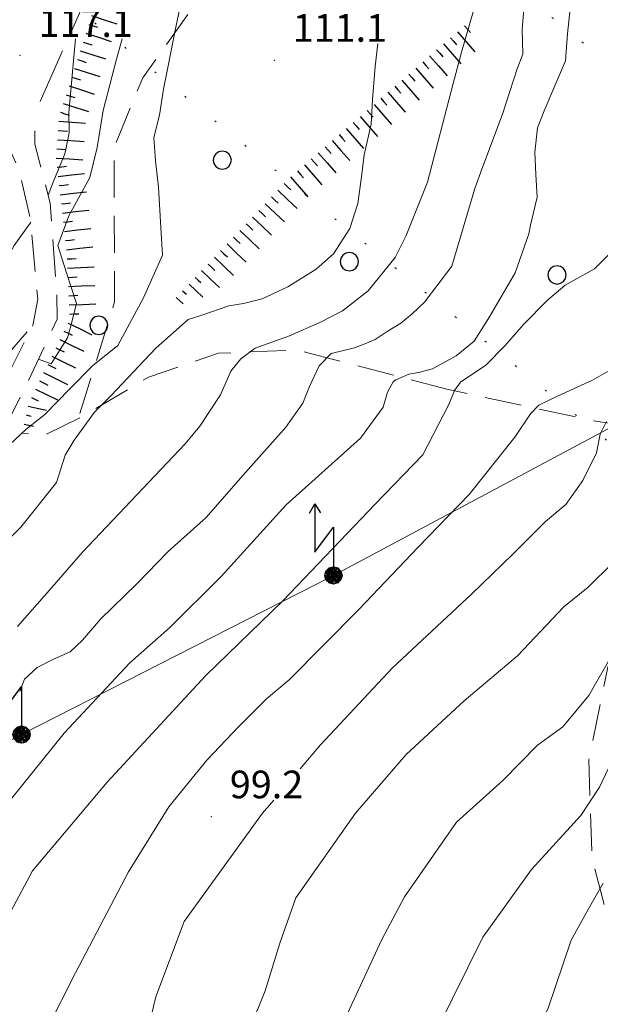
# Model space of a CAD drawing. Extents: x 2427414 to 2429194, y 4754613 to 4755829.
# Drawn here: x 2427833 to 2427896, y 4754816 to 4754922 of the extents above; entities that cross this region are included whole.
import ezdxf

# ---------------------------------------------------------------- set-up
doc = ezdxf.new("R2010")
doc.units = 0
doc.header["$LTSCALE"] = 2
doc.header["$MEASUREMENT"] = 0
for name, pattern in [('BIANCROT', [4, 3, -1]), ('GALLERIA', [2.1, 0.1, -2]), ('LA02', [3, 2, -1]), ('LIMCOLT', [3, 2, -1]), ('STRCAMP', [3, 2, -1])]:
    doc.linetypes.add(name, pattern=pattern)
for name, color, linetype in [('010101', 3, 'Continuous'), ('010102', 1, 'Continuous'), ('010216', 1, 'LA02'), ('010307', 1, 'Continuous'), ('030101', 1, 'Continuous'), ('030301', 1, 'LIMCOLT'), ('050105', 5, 'GALLERIA'), ('050201', 5, 'BIANCROT'), ('050202', 1, 'STRCAMP'), ('060705', 1, 'Continuous'), ('060715', 1, 'Continuous'), ('080203', 3, 'Continuous'), ('V0252', 6, 'Continuous')]:
    doc.layers.add(name, color=color, linetype=linetype)
doc.styles.add('Style07', font='Arial', dxfattribs={"height": 0.2})

# ---------------------------------------------------------------- blocks, each defined once
blk = doc.blocks.new('S18')
for p, q in [((3.372, 1.3), (3.872, 1)), ((3.872, 1), (1.254, 1)), ((1.254, 1), (2.618, 0)), ((3.872, 1), (3.382, 0.7)), ((0.235, 0.408), (-0.47, 0)), ((-0.47, 0), (0.307, 0.336)), ((-0.47, 0), (-0.408, 0.235)), ((-0.47, 0), (-0.063, 0.06)), ((-0.408, -0.235), (-0.47, 0)), ((-0.445, -0.094), (-0.47, 0)), ((0.445, 0.094), (-0.445, -0.094)), ((0, 0.47), (-0.436, 0.128)), ((-0.436, 0.128), (0.235, 0.408)), ((0.144, -0.432), (-0.436, 0.128)), ((-0.436, 0.128), (0.275, -0.312)), ((-0.408, 0.235), (0, 0.47)), ((-0.408, 0.235), (-0.235, 0.408)), ((0.307, 0.336), (-0.408, -0.235)), ((-0.408, -0.235), (0.408, 0.235)), ((0.235, -0.408), (-0.408, 0.235)), ((0.275, -0.312), (-0.31, 0.332)), ((-0.31, 0.332), (0.408, -0.235)), ((0.408, 0.235), (-0.308, -0.335)), ((-0.308, -0.335), (0.47, 0)), ((-0.235, 0.408), (0, 0.47)), ((0.47, 0), (-0.235, 0.408)), ((-0.235, 0.408), (0.275, -0.312)), ((0.47, 0), (-0.143, -0.432)), ((0.408, -0.235), (-0.14, 0.433)), ((-0.14, 0.433), (0.444, -0.097)), ((-0.063, 0.06), (0, 0.47)), ((0, 0.47), (0.235, 0.408)), ((0, 0.47), (0.095, 0.445)), ((0.095, 0.445), (0.075, 0.315)), ((0.075, 0.315), (0.47, 0)), ((0.444, -0.097), (0.14, 0.433)), ((0.14, 0.433), (0.445, 0.094)), ((0.235, 0.408), (0.408, 0.235)), ((0.408, 0.235), (0.47, 0)), ((0.47, 0), (0.408, -0.235)), ((2.618, 0), (0.47, 0)), ((-0.445, -0.094), (0.144, -0.432)), ((-0.096, -0.445), (-0.445, -0.094)), ((-0.235, -0.408), (-0.408, -0.235)), ((0, -0.47), (-0.408, -0.235)), ((-0.408, -0.235), (0.144, -0.432)), ((0, -0.47), (-0.235, -0.408)), ((-0.143, -0.432), (0.408, -0.235)), ((0.144, -0.432), (-0.096, -0.445)), ((0.408, -0.235), (0, -0.47)), ((0.235, -0.408), (0, -0.47)), ((0.408, -0.235), (0.235, -0.408)), ((0.275, -0.312), (0.235, -0.408))]:
    blk.add_line(p, q)
blk = doc.blocks.new('CERCHIO')
for p, q in [((-0.457, 0.189), (-0.495, 0)), ((-0.495, 0), (-0.457, -0.189)), ((-0.35, 0.35), (-0.457, 0.189)), ((-0.189, 0.457), (-0.35, 0.35)), ((0, 0.495), (-0.189, 0.457)), ((0.189, 0.457), (0, 0.495)), ((0.35, 0.35), (0.189, 0.457)), ((0.457, 0.189), (0.35, 0.35)), ((0.495, 0), (0.457, 0.189)), ((0.457, -0.189), (0.495, 0)), ((-0.457, -0.189), (-0.35, -0.35)), ((-0.35, -0.35), (-0.189, -0.457)), ((-0.189, -0.457), (0, -0.495)), ((0, -0.495), (0.189, -0.457)), ((0.189, -0.457), (0.35, -0.35)), ((0.35, -0.35), (0.457, -0.189))]:
    blk.add_line(p, q)
blk = doc.blocks.new('SCART_L')
for p, q in [((0, 0), (0.8, 0)), ((0.8, 0), (1.6, 0))]:
    blk.add_line(p, q)
blk = doc.blocks.new('SCART_C')
for p, q in [((0, 0), (0.5, 0)), ((0.5, 0), (1, 0))]:
    blk.add_line(p, q)

msp = doc.modelspace()

# ---------------------------------------------------------------- linework, layer by layer
at = {"layer": '010101', "linetype": 'Continuous', "lineweight": 0, "flags": 128}
for points in [[(2427827.81, 4754862.15), (2427833.06, 4754867.3), (2427836.9, 4754872.17), (2427837.85, 4754875.11), (2427838.81, 4754876.75), (2427841.03, 4754879.78), (2427842.85, 4754881.61), (2427847.7, 4754886.73), (2427851.19, 4754889.85), (2427852.67, 4754890.32), (2427855.59, 4754891.32), (2427857.18, 4754891.55), (2427859.2, 4754892.06), (2427861.98, 4754893.38), (2427865.07, 4754895.29), (2427866.95, 4754896.96), (2427868.73, 4754899.71), (2427869.6, 4754902.42), (2427870, 4754905.31), (2427870.27, 4754907.67), (2427871.04, 4754911.01), (2427871.17, 4754913.68), (2427871.46, 4754917.27), (2427871.74, 4754919.75)], [(2427897.31, 4754884.55), (2427895.04, 4754883.26), (2427892.19, 4754881.97), (2427890.62, 4754881.22), (2427889.22, 4754880.53), (2427888.31, 4754879.62), (2427886.62, 4754877.08), (2427881.66, 4754870.87), (2427876.11, 4754865.13), (2427869.68, 4754858.4), (2427862.15, 4754850.76), (2427859.67, 4754848.7), (2427856.67, 4754845.72), (2427853.22, 4754842.05), (2427849.08, 4754837), (2427844.73, 4754829.95), (2427838.96, 4754818.98), (2427835.99, 4754813.07)], [(2427896.18, 4754828.71), (2427894.58, 4754825.93), (2427892.7, 4754822.52), (2427890.2, 4754815.07), (2427887.78, 4754810.74), (2427884.98, 4754806.41), (2427883.77, 4754803.62), (2427881.83, 4754799.51), (2427878.83, 4754792.31), (2427876.24, 4754788.37), (2427874.09, 4754783.88), (2427871.65, 4754780.02), (2427869.41, 4754777.4), (2427865.85, 4754775.11), (2427862.07, 4754772.91), (2427860.17, 4754771.61), (2427858.52, 4754770.62), (2427855.76, 4754769.1), (2427851.71, 4754767.06), (2427847.19, 4754763.15), (2427843.26, 4754760.02)]]:
    msp.add_lwpolyline(points, dxfattribs=at)
at = {"layer": '010102', "linetype": 'Continuous', "lineweight": 0, "flags": 128}
for points in [[(2427830.06, 4754875.5), (2427831.86, 4754876.29), (2427833.58, 4754877.89), (2427835.66, 4754879.55), (2427838.36, 4754882.32), (2427840.81, 4754884.8), (2427843.57, 4754887.03), (2427846.34, 4754892.17), (2427848.41, 4754896.82), (2427848.21, 4754899.81), (2427847.96, 4754904.18), (2427847.64, 4754907.03), (2427847.46, 4754909.56), (2427848.07, 4754911.98), (2427848.51, 4754914.79), (2427849.84, 4754921.53), (2427851.28, 4754928.42), (2427853.12, 4754934.82), (2427856.42, 4754941.31), (2427857.51, 4754944.77), (2427857.4, 4754947.15), (2427856.98, 4754948.14)], [(2427892.59, 4754923.54), (2427892.31, 4754920.79), (2427892.09, 4754917.87), (2427889.79, 4754912.45), (2427889.08, 4754910.63), (2427888.76, 4754907.96), (2427888.88, 4754905.56), (2427889.03, 4754903.09), (2427888.3, 4754900.05), (2427888.14, 4754899.13), (2427886.63, 4754894.9), (2427883.85, 4754890.11), (2427882.19, 4754887.49), (2427880.26, 4754885.9), (2427877.69, 4754884.49), (2427876.17, 4754884.1), (2427875.12, 4754883.92), (2427873.7, 4754883.3), (2427873.42, 4754883.08), (2427872.79, 4754881.96), (2427872.33, 4754880.34), (2427869.89, 4754876.97), (2427861.83, 4754869.74), (2427854.78, 4754861.96), (2427849.18, 4754856.4), (2427844.86, 4754852.6), (2427837.75, 4754844.98), (2427830.89, 4754836.44)], [(2427882.18, 4754923.44), (2427880.84, 4754918.83), (2427879.91, 4754915.42), (2427877.13, 4754904.74), (2427874.81, 4754898.95), (2427873.62, 4754896.55), (2427870.72, 4754892.93), (2427867.92, 4754890.77), (2427865.48, 4754889.51), (2427862.18, 4754888.06), (2427858.47, 4754886.71), (2427856.91, 4754885.56), (2427855.81, 4754884.24), (2427854.69, 4754881.68), (2427852.45, 4754878.26), (2427850.86, 4754876.34), (2427839.72, 4754864.61), (2427836.4, 4754860.77), (2427832.68, 4754856.55)], [(2427887.59, 4754923.44), (2427887.41, 4754921.3), (2427887.47, 4754918.61), (2427886.85, 4754917.02), (2427885.27, 4754912.11), (2427883.02, 4754906.15), (2427882.27, 4754904.03), (2427879.78, 4754895.62), (2427876.82, 4754891.7), (2427875.49, 4754890.46), (2427874.25, 4754889.44), (2427872.78, 4754888.52), (2427871.47, 4754887.66), (2427870.53, 4754887.25), (2427869.23, 4754886.77), (2427866.7, 4754886.13), (2427865.41, 4754884.81), (2427864.34, 4754882.56), (2427863.63, 4754880.75), (2427861.77, 4754878.15), (2427857.13, 4754872.92), (2427853.14, 4754868.35), (2427849.02, 4754864.67), (2427845.62, 4754861.17), (2427841.7, 4754857.33), (2427839.73, 4754855.05), (2427838.41, 4754853.8), (2427836.59, 4754853.01), (2427834.83, 4754852.11), (2427833.43, 4754850.82), (2427832.92, 4754849.48)], [(2427834.96, 4754885.54), (2427836.35, 4754885.04), (2427838.09, 4754887.86), (2427838.46, 4754889.14), (2427839.08, 4754891.55), (2427837.98, 4754894.89), (2427837.05, 4754897.84), (2427838.24, 4754901.07), (2427840.51, 4754905.23), (2427841.31, 4754908.48), (2427841.97, 4754912.49), (2427843.42, 4754918.07), (2427844.03, 4754920.26)], [(2427836, 4754903.32), (2427836.55, 4754904.73), (2427837.81, 4754907.79), (2427838.3, 4754910.06), (2427838.25, 4754912.27), (2427838.97, 4754920.26)], [(2427778.83, 4754813.17), (2427782.26, 4754823.13), (2427783.57, 4754825.36), (2427784.43, 4754826.34), (2427785.07, 4754827.4), (2427785.66, 4754828.95), (2427787.33, 4754834.61), (2427789.57, 4754839.7), (2427793.63, 4754846.14), (2427801.01, 4754855.62), (2427811.37, 4754867.62), (2427817.96, 4754875.91), (2427823.06, 4754882.52), (2427826.54, 4754886.47), (2427829.34, 4754891.51), (2427830.29, 4754894.44), (2427831.69, 4754896.74), (2427832.32, 4754897.85), (2427834.04, 4754900.28), (2427834.13, 4754900.4)], [(2427898.5, 4754898.62), (2427895.25, 4754895.31), (2427892.08, 4754893.54), (2427890.15, 4754891.94), (2427887.55, 4754889.29), (2427885.55, 4754887), (2427883.48, 4754884.87), (2427880.71, 4754883.04), (2427880.06, 4754882.14), (2427879.44, 4754880.61), (2427876.63, 4754875.16), (2427871.48, 4754869.81), (2427861.46, 4754859.34), (2427853.06, 4754851.18), (2427842.41, 4754839.66), (2427834.31, 4754830.05), (2427830.43, 4754822.85), (2427828.7, 4754815.93), (2427827.22, 4754810.94), (2427822.16, 4754798.91), (2427817.34, 4754788.04), (2427809.56, 4754772.89), (2427804.88, 4754762.95), (2427802.56, 4754760.98)], [(2427896.56, 4754878.78), (2427895.86, 4754877.39), (2427895.46, 4754875.38), (2427893.98, 4754872.38), (2427892.13, 4754869.76), (2427889.92, 4754867.93), (2427886.38, 4754864.4), (2427881.9, 4754860.04), (2427873.34, 4754852.08), (2427865.55, 4754843.73), (2427863.34, 4754841.12)], [(2427897.19, 4754863.43), (2427894.56, 4754860.82), (2427891.91, 4754858.67), (2427886.89, 4754853.38), (2427881.11, 4754848.48), (2427874.81, 4754842.66), (2427869.34, 4754836.29), (2427862.86, 4754827.14), (2427861.14, 4754822.2), (2427859.53, 4754817.03), (2427855.34, 4754806.7), (2427852.41, 4754798.6), (2427843.27, 4754782.45), (2427835.84, 4754772.95), (2427834.58, 4754770.72), (2427832.88, 4754769.04), (2427831.34, 4754767.83), (2427828.9, 4754766.08), (2427826.18, 4754763.72), (2427823.3, 4754759.66)], [(2427896.76, 4754852.78), (2427894.64, 4754849.07), (2427891.8, 4754845.68), (2427889.07, 4754843.69), (2427885.29, 4754839.85), (2427880.28, 4754835.33), (2427874.63, 4754827.24), (2427872.18, 4754822.61), (2427867.77, 4754813.12), (2427863.48, 4754802.15), (2427859.09, 4754791.8), (2427850.27, 4754780.28), (2427845.27, 4754774.14), (2427842.87, 4754769.83), (2427839.53, 4754767.94), (2427836.46, 4754765.89), (2427833.04, 4754763.38), (2427828.98, 4754760.57)], [(2427897.44, 4754842.62), (2427895.79, 4754839.14), (2427893.76, 4754836.05), (2427888.4, 4754830.2), (2427883.15, 4754822.87), (2427873.24, 4754802.85), (2427867.72, 4754791.18), (2427861.69, 4754781.85), (2427858.01, 4754777.78), (2427855.65, 4754775.02), (2427852.84, 4754772.8), (2427850.27, 4754770.89), (2427848.49, 4754769.37), (2427847.08, 4754768.69), (2427845.04, 4754767.7), (2427841.85, 4754765.88), (2427835.84, 4754762.32), (2427831.33, 4754760.05)], [(2427860.46, 4754837.72), (2427859.25, 4754836.3), (2427850.76, 4754824.56), (2427847.68, 4754816.4), (2427845.32, 4754806.68), (2427844.08, 4754800.75), (2427839.92, 4754791.21), (2427833.06, 4754782.57), (2427828.97, 4754776.59), (2427825.25, 4754768.99), (2427823.32, 4754765.77), (2427820.98, 4754763.02), (2427818.22, 4754760.75)]]:
    msp.add_lwpolyline(points, dxfattribs=at)
at = {"layer": '010216', "linetype": 'LA02', "lineweight": 0, "flags": 128}
msp.add_lwpolyline([(2427839.46, 4754879.64), (2427843.2, 4754891.74), (2427843.16, 4754908.5), (2427846.27, 4754916.04), (2427853.35, 4754925.98), (2427858.79, 4754934.55), (2427865.88, 4754947.03), (2427867.18, 4754950.02)], dxfattribs=at)
at = {"layer": '030301', "linetype": 'LIMCOLT', "lineweight": 0, "flags": 128}
for points in [[(2427820.28, 4754871.11), (2427827.75, 4754881.63), (2427834.33, 4754889.19)], [(2427879.25, 4754882.29), (2427862.92, 4754886.53), (2427854.49, 4754886.18), (2427846.89, 4754883.58), (2427839.72, 4754879.3), (2427835.63, 4754877.31), (2427833.18, 4754877.52)], [(2427910.55, 4754784.25), (2427916.31, 4754790.29), (2427918.35, 4754797.55), (2427915.62, 4754806.98), (2427910.89, 4754815.55), (2427902.99, 4754820.6), (2427898.21, 4754823.47), (2427896.55, 4754825.49), (2427894.97, 4754831.39), (2427894.63, 4754842.11), (2427896.7, 4754852.13), (2427902.54, 4754865.69), (2427906.27, 4754873.62), (2427906.42, 4754876.18), (2427904.94, 4754877.28), (2427894.75, 4754878.92), (2427879.25, 4754882.29)]]:
    msp.add_lwpolyline(points, dxfattribs=at)
at = {"layer": '050105', "linetype": 'GALLERIA', "lineweight": 0, "flags": 128}
for points in [[(2427580.46, 4755339.68), (2427580.88, 4755337.71), (2427581.78, 4755333.35), (2427582.9, 4755328.01), (2427584.16, 4755322.39), (2427585.47, 4755317.18), (2427585.54, 4755316.91), (2427586.86, 4755312.13), (2427588.21, 4755307.35), (2427589.57, 4755302.58), (2427590.97, 4755297.81), (2427592.39, 4755293.04), (2427593.85, 4755288.29), (2427595.33, 4755283.55), (2427596.85, 4755278.81), (2427598.4, 4755274.09), (2427600, 4755269.39), (2427601.63, 4755264.69), (2427603.3, 4755260.02), (2427605.01, 4755255.36), (2427606.76, 4755250.72), (2427608.56, 4755246.11), (2427610.26, 4755241.86), (2427612.15, 4755237.27), (2427614.07, 4755232.69), (2427616.03, 4755228.13), (2427618.03, 4755223.58), (2427620.07, 4755219.05), (2427622.15, 4755214.53), (2427624.26, 4755210.03), (2427626.42, 4755205.55), (2427628.61, 4755201.08), (2427630.83, 4755196.64), (2427633.1, 4755192.22), (2427635.4, 4755187.82), (2427637.73, 4755183.44), (2427640.1, 4755179.09), (2427642.19, 4755175.33), (2427644.62, 4755171), (2427647.09, 4755166.7), (2427649.6, 4755162.4), (2427652.14, 4755158.13), (2427654.72, 4755153.88), (2427657.34, 4755149.65), (2427659.99, 4755145.44), (2427662.68, 4755141.26), (2427665.41, 4755137.1), (2427668.18, 4755132.97), (2427670.99, 4755128.88), (2427673.83, 4755124.81), (2427676.72, 4755120.78), (2427679.64, 4755116.78), (2427680.41, 4755115.74), (2427683.39, 4755111.78), (2427686.41, 4755107.84), (2427689.47, 4755103.94), (2427692.57, 4755100.05), (2427695.71, 4755096.2), (2427698.89, 4755092.37), (2427702.1, 4755088.57), (2427705.34, 4755084.8), (2427708.62, 4755081.06), (2427711.93, 4755077.35), (2427715.27, 4755073.67), (2427718.65, 4755070.02), (2427722.04, 4755066.4), (2427725.47, 4755062.81), (2427728.92, 4755059.25), (2427729.79, 4755058.36), (2427733.61, 4755054.58), (2427737.83, 4755050.54), (2427742.36, 4755046.3), (2427747.12, 4755041.94), (2427752, 4755037.53), (2427756.94, 4755033.13), (2427761.82, 4755028.82), (2427766.57, 4755024.66), (2427771.1, 4755020.73), (2427775.31, 4755017.1), (2427779.12, 4755013.83), (2427782.44, 4755011), (2427785.18, 4755008.68), (2427787.24, 4755006.94), (2427788.54, 4755005.84), (2427789, 4755005.46), (2427965.46, 4754861.58)], [(2427948.63, 4754834.29), (2427768.34, 4754981.28), (2427767.91, 4754981.65), (2427766.66, 4754982.7), (2427764.68, 4754984.38), (2427762.04, 4754986.61), (2427758.84, 4754989.34), (2427755.15, 4754992.5), (2427751.06, 4754996.02), (2427746.64, 4754999.84), (2427741.98, 4755003.91), (2427737.17, 4755008.14), (2427732.27, 4755012.49), (2427727.38, 4755016.88), (2427722.58, 4755021.25), (2427717.94, 4755025.54), (2427713.56, 4755029.68), (2427709.51, 4755033.61), (2427706.15, 4755036.97), (2427702.72, 4755040.51), (2427699.31, 4755044.07), (2427695.93, 4755047.67), (2427692.57, 4755051.29), (2427689.24, 4755054.94), (2427685.94, 4755058.62), (2427682.67, 4755062.33), (2427679.42, 4755066.07), (2427676.21, 4755069.83), (2427673.03, 4755073.62), (2427669.89, 4755077.43), (2427666.78, 4755081.27), (2427663.71, 4755085.14), (2427660.67, 4755089.03), (2427657.68, 4755092.95), (2427654.72, 4755096.89), (2427654.02, 4755097.83), (2427651.11, 4755101.8), (2427648.24, 4755105.81), (2427645.41, 4755109.85), (2427642.61, 4755113.91), (2427639.85, 4755118.01), (2427637.12, 4755122.13), (2427634.43, 4755126.28), (2427631.77, 4755130.45), (2427629.15, 4755134.64), (2427626.57, 4755138.86), (2427624.02, 4755143.1), (2427621.5, 4755147.35), (2427619.02, 4755151.62), (2427616.57, 4755155.9), (2427614.15, 4755160.2), (2427612.19, 4755163.74), (2427609.83, 4755168.07), (2427607.51, 4755172.42), (2427605.22, 4755176.79), (2427602.96, 4755181.18), (2427600.74, 4755185.6), (2427598.55, 4755190.03), (2427596.4, 4755194.48), (2427594.28, 4755198.94), (2427592.19, 4755203.43), (2427590.14, 4755207.92), (2427588.13, 4755212.44), (2427586.16, 4755216.97), (2427584.22, 4755221.51), (2427582.32, 4755226.06), (2427580.45, 4755230.63), (2427578.95, 4755234.38), (2427577.16, 4755238.97), (2427575.42, 4755243.58), (2427573.72, 4755248.21), (2427572.06, 4755252.86), (2427570.44, 4755257.52), (2427568.85, 4755262.2), (2427567.3, 4755266.89), (2427565.79, 4755271.59), (2427564.3, 4755276.3), (2427562.85, 4755281.03), (2427561.42, 4755285.76), (2427560.01, 4755290.5), (2427558.63, 4755295.24), (2427557.26, 4755299.98), (2427555.92, 4755304.73), (2427554.83, 4755308.63), (2427553.48, 4755313.83), (2427552.18, 4755319.4), (2427551.03, 4755324.58), (2427550.15, 4755328.61), (2427549.91, 4755329.67)]]:
    msp.add_lwpolyline(points, dxfattribs=at)
at = {"layer": '050201', "linetype": 'BIANCROT', "lineweight": 0, "flags": 128}
msp.add_lwpolyline([(2428014.62, 4755000.36), (2428002.84, 4755005.37), (2427989.63, 4755006.53), (2427978.79, 4755006.38), (2427969.03, 4755004.69), (2427958.44, 4755001.55), (2427948.96, 4754998.05), (2427931.5, 4754989.46), (2427903.7, 4754974.22), (2427882.46, 4754963.15), (2427867.72, 4754955.47), (2427857.18, 4754948.36), (2427851.19, 4754942.01), (2427841.43, 4754927.59), (2427834.58, 4754912.23)], dxfattribs=at)
at = {"layer": '050202', "linetype": 'STRCAMP', "lineweight": 0, "flags": 128}
for points in [[(2427797.32, 4754828.42), (2427800.36, 4754833.75), (2427807.63, 4754844.91), (2427814.34, 4754853.53), (2427829.71, 4754874.79), (2427833.77, 4754882.99), (2427836.98, 4754889.88), (2427836.94, 4754892.84), (2427836.23, 4754902.44), (2427834.58, 4754908.84), (2427834.58, 4754912.23)], [(2427830.36, 4754910.12), (2427831.66, 4754908.67), (2427832.9, 4754905.97), (2427834.12, 4754900.5), (2427834.88, 4754892.03), (2427834.33, 4754889.19), (2427831.88, 4754884.3), (2427826.82, 4754875.38), (2427821.41, 4754867.51), (2427812.34, 4754854.65), (2427806.17, 4754846.37), (2427799.63, 4754836.88), (2427795.05, 4754829.29), (2427796.12, 4754828.79)]]:
    msp.add_lwpolyline(points, dxfattribs=at)
at = {"layer": '060705', "linetype": 'Continuous', "lineweight": 0, "flags": 128}
msp.add_lwpolyline([(2427800.52, 4754827.53), (2427833.13, 4754844.82), (2427866.93, 4754862.09), (2427899.38, 4754879.39), (2427963.07, 4754912.91), (2428044.15, 4754955.26), (2428075.55, 4754966.12), (2428094.57, 4754970.94)], dxfattribs=at)
at = {"layer": '080203', "linetype": 'Continuous', "lineweight": 0}
for p in [(2427832.96, 4754918.46), (2427860.53, 4754917.95), (2427853.71, 4754835.92)]:
    msp.add_point(p, dxfattribs=at)

# ---------------------------------------------------------------- block references
at = {"layer": '010307', "lineweight": 0}
for name, p, xscale, yscale, zscale, rotation in [('SCART_L', (2427840.71, 4754922.78), 1.800000000309937, 1.800000000309937, 1.800000000309937, 342.1972883957147), ('SCART_L', (2427840.1, 4754920.87), 1.800000000309937, 1.800000000309937, 1.800000000309937, 342.1972883957147), ('SCART_L', (2427880.39, 4754921.04), 1.800000000656502, 1.800000000656502, 1.800000000656502, 311.0089061939684), ('SCART_L', (2427839.49, 4754918.97), 1.800000000309937, 1.800000000309937, 1.800000000309937, 342.1972883957147), ('SCART_L', (2427878.88, 4754919.73), 1.800000000656502, 1.800000000656502, 1.800000000656502, 311.0089061939684), ('SCART_L', (2427877.37, 4754918.41), 1.800000000656502, 1.800000000656502, 1.800000000656502, 311.0089061939684), ('SCART_L', (2427838.88, 4754917.06), 1.800000000309937, 1.800000000309937, 1.800000000309937, 342.1972883957147), ('SCART_L', (2427875.86, 4754917.1), 1.800000000656502, 1.800000000656502, 1.800000000656502, 311.0089061939684), ('SCART_L', (2427874.35, 4754915.79), 1.800000000656502, 1.800000000656502, 1.800000000656502, 311.0089061939684), ('SCART_L', (2427838.27, 4754915.16), 1.800000000309937, 1.800000000309937, 1.800000000309937, 342.1972883957147), ('SCART_L', (2427872.84, 4754914.48), 1.800000000656502, 1.800000000656502, 1.800000000656502, 311.0089061939684), ('SCART_L', (2427837.65, 4754913.25), 1.800000000309937, 1.800000000309937, 1.800000000309937, 342.1972883957147), ('SCART_L', (2427871.34, 4754913.16), 1.800000000656502, 1.800000000656502, 1.800000000656502, 311.0089061939684), ('SCART_L', (2427869.83, 4754911.85), 1.800000000656502, 1.800000000656502, 1.800000000656502, 311.0089061939684), ('SCART_L', (2427837.17, 4754911.33), 1.800000000202201, 1.800000000202201, 1.800000000202201, 355.8914967624216), ('SCART_L', (2427868.32, 4754910.54), 1.800000000656502, 1.800000000656502, 1.800000000656502, 311.0089061939684), ('SCART_L', (2427837.03, 4754909.33), 1.800000000202201, 1.800000000202201, 1.800000000202201, 355.8914967624216), ('SCART_L', (2427866.81, 4754909.23), 1.800000000656502, 1.800000000656502, 1.800000000656502, 311.0089061939684), ('SCART_L', (2427836.89, 4754907.34), 1.800000000202201, 1.800000000202201, 1.800000000202201, 355.8914967624216), ('SCART_L', (2427865.3, 4754907.91), 1.800000000656502, 1.800000000656502, 1.800000000656502, 311.0089061939684), ('SCART_L', (2427863.79, 4754906.6), 1.800000000656502, 1.800000000656502, 1.800000000656502, 311.0089061939684), ('SCART_L', (2427837.1, 4754905.35), 1.800000000464026, 1.800000000464026, 1.800000000464026, 6.431102379744421), ('SCART_L', (2427862.28, 4754905.29), 1.800000000656502, 1.800000000656502, 1.800000000656502, 311.0089061939684), ('SCART_L', (2427837.32, 4754903.36), 1.800000000464026, 1.800000000464026, 1.800000000464026, 6.431102379744421), ('SCART_L', (2427860.9, 4754903.84), 1.799999999292625, 1.799999999292625, 1.799999999292625, 316.5780029312837), ('SCART_L', (2427859.53, 4754902.39), 1.799999999292625, 1.799999999292625, 1.799999999292625, 316.5780029312837), ('SCART_L', (2427837.55, 4754901.37), 1.800000000464026, 1.800000000464026, 1.800000000464026, 6.431102379744421), ('SCART_L', (2427858.15, 4754900.94), 1.799999999292625, 1.799999999292625, 1.799999999292625, 316.5780029312837), ('SCART_L', (2427837.77, 4754899.39), 1.800000000464026, 1.800000000464026, 1.800000000464026, 6.431102379744421), ('SCART_L', (2427856.78, 4754899.48), 1.799999999292625, 1.799999999292625, 1.799999999292625, 316.5780029312837), ('SCART_L', (2427838, 4754897.4), 1.800000000464026, 1.800000000464026, 1.800000000464026, 6.431102379744421), ('SCART_L', (2427855.4, 4754898.03), 1.799999999292625, 1.799999999292625, 1.799999999292625, 316.5780029312837), ('SCART_L', (2427854.03, 4754896.58), 1.799999999292625, 1.799999999292625, 1.799999999292625, 316.5780029312837), ('SCART_L', (2427838.11, 4754895.4), 1.800000000196414, 1.800000000196414, 1.800000000196414, 2.608764628687933), ('SCART_C', (2427851.96, 4754894.4), 0.827087467709752, 0.827087467709752, 0.827087467709752, 316.5780029098045), ('SCART_L', (2427852.65, 4754895.13), 1.657407980545677, 1.657407980545677, 1.657407980545677, 316.5780029135022), ('SCART_L', (2427838.2, 4754893.4), 1.800000000196414, 1.800000000196414, 1.800000000196414, 2.608764628687933), ('SCART_L', (2427851.28, 4754893.67), 1.2823458614133, 1.2823458614133, 1.2823458614133, 316.5780029147962), ('SCART_L', (2427849.9, 4754892.22), 0.6411729323614546, 0.6411729323614546, 0.6411729323614546, 316.5780029401577), ('SCART_C', (2427850.59, 4754892.95), 0.5645750287660617, 0.5645750287660617, 0.5645750287660617, 316.5780029728162), ('SCART_L', (2427838.29, 4754891.41), 1.800000000196414, 1.800000000196414, 1.800000000196414, 2.608764628687933), ('SCART_L', (2427838.17, 4754889.45), 1.799999999569787, 1.799999999569787, 1.799999999569787, 333.7639088955019), ('SCART_L', (2427837.28, 4754887.66), 1.799999999569787, 1.799999999569787, 1.799999999569787, 333.7639088955019), ('SCART_L', (2427836.4, 4754885.86), 1.799999999569787, 1.799999999569787, 1.799999999569787, 333.7639088955019), ('SCART_L', (2427835.51, 4754884.07), 1.799999999569787, 1.799999999569787, 1.799999999569787, 333.7639088955019), ('SCART_L', (2427834.63, 4754882.28), 1.657407980429566, 1.657407980429566, 1.657407980429566, 333.7639088827007), ('SCART_C', (2427834.19, 4754881.38), 0.8270874670560138, 0.8270874670560138, 0.8270874670560138, 333.7639088705707), ('SCART_C', (2427833.61, 4754879.48), 0.5645750293422547, 0.5645750293422547, 0.5645750293422547, 347.4236708726107), ('SCART_L', (2427833.83, 4754880.45), 1.282345861847058, 1.282345861847058, 1.282345861847058, 347.4236708581192), ('SCART_L', (2427833.4, 4754878.5), 0.6411729327414833, 0.6411729327414833, 0.6411729327414833, 347.4236708943615)]:
    msp.add_blockref(name, p, dxfattribs=dict(at, xscale=xscale, yscale=yscale, zscale=zscale, rotation=rotation))
for p, rotation in [((2427840.41, 4754921.82), 342.1972883916755), ((2427881.15, 4754921.69), 311.0089062017493), ((2427879.64, 4754920.38), 311.0089062017493), ((2427839.79, 4754919.92), 342.1972883916755), ((2427878.13, 4754919.07), 311.0089062017493), ((2427839.18, 4754918.02), 342.1972883916755), ((2427876.62, 4754917.76), 311.0089062017493), ((2427838.57, 4754916.11), 342.1972883916755), ((2427875.11, 4754916.44), 311.0089062017493), ((2427873.6, 4754915.13), 311.0089062017493), ((2427837.96, 4754914.21), 342.1972883916755), ((2427872.09, 4754913.82), 311.0089062017493), ((2427870.58, 4754912.51), 311.0089062017493), ((2427837.35, 4754912.3), 342.1972883916755), ((2427869.07, 4754911.2), 311.0089062017493), ((2427837.1, 4754910.33), 355.8914967129876), ((2427867.56, 4754909.88), 311.0089062017493), ((2427836.96, 4754908.33), 355.8914967129876), ((2427866.05, 4754908.57), 311.0089062017493), ((2427864.54, 4754907.26), 311.0089062017493), ((2427836.99, 4754906.34), 6.431102311700713), ((2427863.04, 4754905.95), 311.0089062017493), ((2427837.21, 4754904.35), 6.431102311700713), ((2427861.59, 4754904.57), 316.5780029312837), ((2427860.21, 4754903.12), 316.5780029312837), ((2427837.44, 4754902.37), 6.431102311700713), ((2427858.84, 4754901.66), 316.5780029312837), ((2427837.66, 4754900.38), 6.431102311700713), ((2427857.46, 4754900.21), 316.5780029312837), ((2427856.09, 4754898.76), 316.5780029312837), ((2427837.88, 4754898.39), 6.431102311700713), ((2427854.71, 4754897.31), 316.5780029312837), ((2427838.06, 4754896.4), 2.608764629497521), ((2427853.34, 4754895.85), 316.5780029479085), ((2427838.15, 4754894.4), 2.608764629497521), ((2427838.24, 4754892.41), 2.608764629497521), ((2427838.33, 4754890.41), 2.608764629497521), ((2427837.72, 4754888.56), 333.7639089272587), ((2427836.84, 4754886.76), 333.7639089272587), ((2427835.96, 4754884.97), 333.7639089272587), ((2427835.07, 4754883.17), 333.7639088592312)]:
    msp.add_blockref('SCART_C', p, dxfattribs=dict(at, rotation=rotation))
at = {"layer": '030101', "lineweight": 0, "xscale": 2, "yscale": 2, "zscale": 2}
for p in [(2427854.88, 4754907.11), (2427868.67, 4754896.11), (2427891.18, 4754894.67), (2427841.5, 4754889.21)]:
    msp.add_blockref('CERCHIO', p, dxfattribs=at)
at = {"layer": '060715', "lineweight": 0, "xscale": 2, "yscale": 2, "zscale": 2, "rotation": 90.00000250447815}
for p in [(2427866.93, 4754862.09), (2427833.13, 4754844.82)]:
    msp.add_blockref('S18', p, dxfattribs=at)

# ---------------------------------------------------------------- texts
at = {"layer": 'V0252', "linetype": 'Continuous', "lineweight": 0, "style": 'Style07'}
for s, p in [('117.1', (2427834.97, 4754920.46)), ('111.1', (2427862.53, 4754919.95)), ('99.2', (2427855.71, 4754837.92))]:
    msp.add_text(s, height=3, dxfattribs=at).set_placement(p)

doc.saveas('drawing.dxf')
